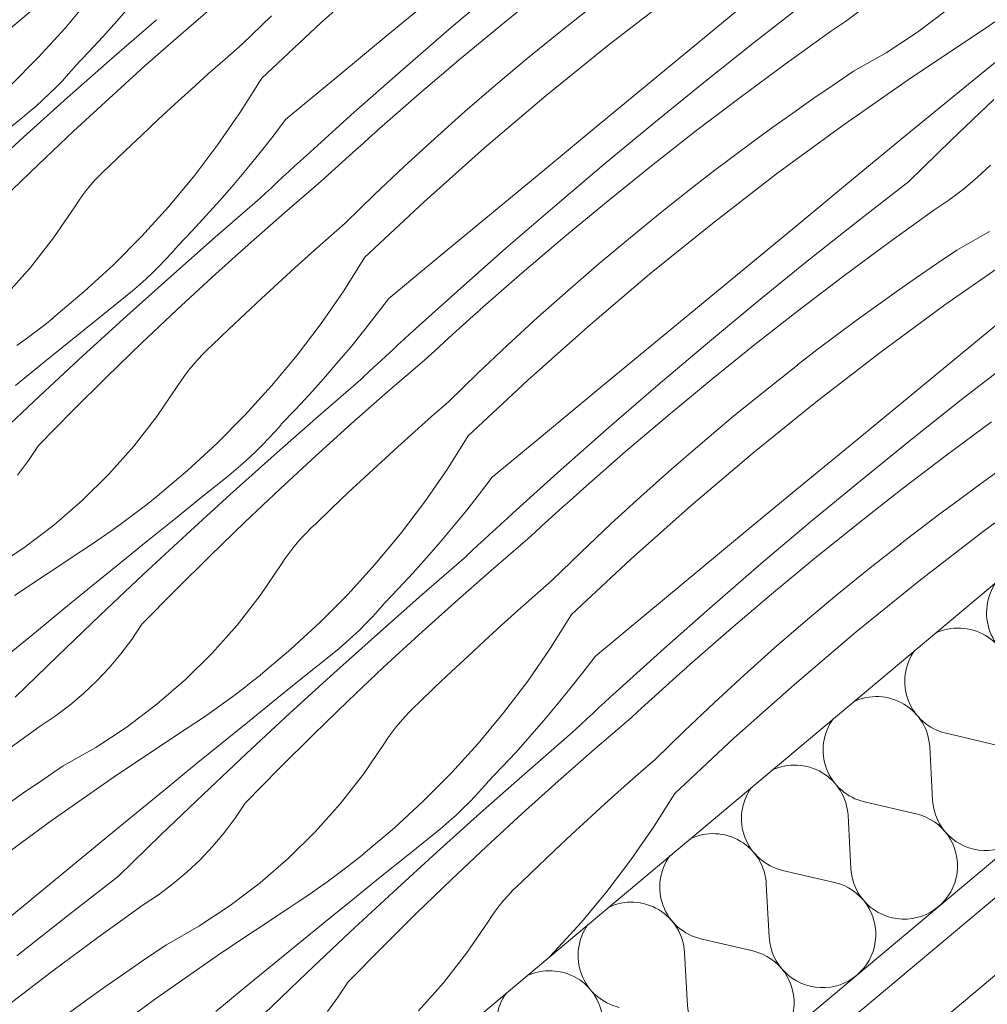
# Model space of a CAD drawing. Units: millimetres. Extents: x 45214 to 46948, y -23550 to -21844.
# Drawn here: x 46456 to 46685, y -22611 to -22379 of the extents above; entities that cross this region are included whole.
import ezdxf

# ---------------------------------------------------------------- set-up
doc = ezdxf.new("R2010")
doc.units = ezdxf.units.MM
doc.header["$MEASUREMENT"] = 0
for name, color, linetype, lineweight in [('SLSt-1.1 Slaitinio stogo siltinimas_W-01Worksheet$0$__fill_Pen_No__82', 253, 'Continuous', 9), ('SLSt-1.1 Slaitinio stogo siltinimas_W-01Worksheet$0$__line_Pen_No__1', 7, 'Continuous', 9), ('SLSt-1.1 Slaitinio stogo siltinimas_W-01Worksheet$0$__line_Pen_No__22', 8, 'Continuous', 20)]:
    doc.layers.add(name, color=color, linetype=linetype, lineweight=lineweight)

# ---------------------------------------------------------------- blocks, each defined once
blk = doc.blocks.new('*X11')
at = {"layer": 'SLSt-1.1 Slaitinio stogo siltinimas_W-01Worksheet$0$__fill_Pen_No__82', "color": 253, "linetype": 'Continuous', "lineweight": 9}
for p, q in [((46687.58, -22550.22), (46675.31, -22547.36)), ((46672.14, -22563.18), (46671.45, -22550.6)), ((46668.28, -22566.42), (46656, -22563.56)), ((46652.83, -22579.38), (46652.14, -22566.8)), ((46648.97, -22582.62), (46636.7, -22579.76)), ((46633.53, -22595.58), (46632.84, -22583)), ((46629.67, -22598.82), (46617.4, -22595.95)), ((46614.22, -22611.78), (46613.54, -22599.19))]:
    blk.add_line(p, q, dxfattribs=at)
for centre, start, end in [((46697.48, -22518.89), 144.4756, 256.8699), ((46678.17, -22535.09), 3.1301, 115.5244), ((46678.17, -22535.09), 144.4756, 256.8699), ((46658.87, -22551.29), 3.1301, 115.5244), ((46658.87, -22551.29), 144.4756, 256.8699), ((46684.72, -22562.49), 183.1301, 76.8699), ((46639.56, -22567.49), 3.1301, 115.5244), ((46639.56, -22567.49), 144.4756, 256.8699), ((46665.41, -22578.69), 183.1301, 76.8699), ((46620.26, -22583.68), 3.1301, 115.5244), ((46620.26, -22583.68), 144.4756, 256.8699), ((46646.11, -22594.89), 183.1301, 76.8699), ((46600.95, -22599.88), 3.1301, 115.5244), ((46600.95, -22599.88), 144.4756, 256.8699), ((46626.8, -22611.09), 183.1301, 76.8699), ((46581.65, -22616.08), 3.1301, 115.5244), ((46581.65, -22616.08), 144.4756, 256.8699)]:
    blk.add_arc(centre, 12.6, start, end, dxfattribs=at)
blk = doc.blocks.new('SLSt-1.1 Slaitinio stogo siltinimas_W-01Worksheet$0$Fill_5_1', base_point=(0, 2000))
at = {"layer": 'SLSt-1.1 Slaitinio stogo siltinimas_W-01Worksheet$0$__fill_Pen_No__82', "color": 253, "linetype": 'Continuous', "lineweight": 9}
blk.add_blockref('*X11', (0, 0), dxfattribs=at)
blk = doc.blocks.new('*X19')
at = {"layer": 'SLSt-1.1 Slaitinio stogo siltinimas_W-01Worksheet$0$__fill_Pen_No__82', "color": 253, "linetype": 'Continuous', "lineweight": 9}
for p, q in [((46527.58, -22379.48), (46541.86, -22366.75)), ((46558.46, -22380.49), (46570.11, -22370.62)), ((46571.03, -22379.26), (46581.33, -22370.97)), ((46543.49, -22382.24), (46555.62, -22372.21)), ((46595.7, -22384.59), (46610.84, -22372.91)), ((46473.16, -22373.47), (46467.15, -22380.71)), ((46482.59, -22375.38), (46479.37, -22379.09)), ((46494.6, -22382.09), (46503.27, -22374.64)), ((46616.43, -22384.41), (46628.57, -22374.4)), ((46630.07, -22384.04), (46642.12, -22374.68)), ((46508.96, -22384.5), (46515.88, -22377.76)), ((46583.81, -22381.79), (46591.4, -22375.81)), ((46651.58, -22379.11), (46655.01, -22376.54)), ((46668.55, -22381.63), (46675.62, -22376.27)), ((46479.37, -22379.09), (46476.09, -22382.74)), ((46478.21, -22387.87), (46488.76, -22378.72)), ((46513.6, -22392.53), (46527.58, -22379.48)), ((46560.85, -22387.69), (46571.03, -22379.26)), ((46648.01, -22381.49), (46651.58, -22379.11)), ((46684.56, -22380.79), (46686.84, -22379.25)), ((46467.15, -22380.71), (46460.82, -22387.67)), ((46486.02, -22389.65), (46494.6, -22382.09)), ((46531.37, -22392.28), (46543.49, -22382.24)), ((46546.92, -22390.47), (46558.46, -22380.49)), ((46576.32, -22387.89), (46583.81, -22381.79)), ((46637.27, -22389.21), (46648.01, -22381.49)), ((46661.15, -22386.52), (46668.55, -22381.63)), ((46666.33, -22392.89), (46682.26, -22382.3)), ((46682.26, -22382.3), (46684.56, -22380.79)), ((46476.09, -22382.74), (46472.75, -22386.34)), ((46504.95, -22388.01), (46508.96, -22384.5)), ((46580.83, -22396.63), (46595.7, -22384.59)), ((46604.29, -22394.43), (46616.43, -22384.41)), ((46618.11, -22393.53), (46630.07, -22384.04)), ((46472.75, -22386.34), (46469.36, -22389.88)), ((46653.44, -22390.91), (46661.15, -22386.52)), ((46684.51, -22390.76), (46690.99, -22385.49)), ((46460.82, -22387.67), (46454.19, -22394.35)), ((46467.74, -22397.11), (46478.21, -22387.87)), ((46500.96, -22391.54), (46504.95, -22388.01)), ((46550.78, -22396.26), (46560.85, -22387.69)), ((46568.92, -22394.1), (46576.32, -22387.89)), ((46626.65, -22397.07), (46637.27, -22389.21)), ((46466.5, -22393.12), (46467.96, -22391.53)), ((46467.96, -22391.53), (46469.37, -22389.91)), ((46477.53, -22397.31), (46486.02, -22389.65)), ((46497, -22395.11), (46500.96, -22391.54)), ((46535.48, -22400.58), (46546.92, -22390.47)), ((46648.63, -22394.15), (46653.44, -22390.91)), ((46678.04, -22396.05), (46684.51, -22390.76)), ((46465.01, -22394.67), (46466.5, -22393.12)), ((46513.6, -22392.53), (46508.6, -22400.5)), ((46519.25, -22402.31), (46531.37, -22392.28)), ((46561.61, -22400.42), (46568.92, -22394.1)), ((46606.26, -22403.15), (46618.11, -22393.53)), ((46643.85, -22397.44), (46648.63, -22394.15)), ((46650.65, -22403.84), (46666.33, -22392.89)), ((46461.92, -22397.66), (46463.48, -22396.18)), ((46463.48, -22396.18), (46465.01, -22394.67)), ((46493.07, -22398.7), (46497, -22395.11)), ((46540.84, -22404.96), (46550.78, -22396.26)), ((46592.15, -22404.45), (46604.29, -22394.43)), ((46671.57, -22401.35), (46678.04, -22396.05)), ((46457.35, -22406.44), (46467.74, -22397.11)), ((46460.32, -22399.11), (46461.92, -22397.66)), ((46469.13, -22405.06), (46477.53, -22397.31)), ((46489.15, -22402.31), (46493.07, -22398.7)), ((46566.26, -22409.01), (46580.83, -22396.63)), ((46616.13, -22405.08), (46626.65, -22397.07)), ((46639.09, -22400.77), (46643.85, -22397.44)), ((46676.52, -22407.2), (46686.6, -22397.53)), ((46457.03, -22401.88), (46458.69, -22400.51)), ((46458.69, -22400.51), (46460.32, -22399.11)), ((46508.6, -22400.5), (46503.25, -22408.24)), ((46524.15, -22410.81), (46535.48, -22400.58)), ((46554.4, -22406.84), (46561.61, -22400.42)), ((46634.37, -22404.14), (46639.09, -22400.77)), ((46450.52, -22407.11), (46457.03, -22401.88)), ((46485.27, -22405.96), (46489.15, -22402.31)), ((46519.25, -22402.31), (46516.28, -22406.22)), ((46594.51, -22412.89), (46606.26, -22403.15)), ((46665.12, -22406.66), (46671.57, -22401.35)), ((46460.83, -22412.92), (46469.13, -22405.06)), ((46539.19, -22406.47), (46540.85, -22404.99)), ((46580.02, -22414.48), (46592.15, -22404.45)), ((46605.73, -22413.23), (46616.13, -22405.08)), ((46629.67, -22407.55), (46634.37, -22404.14)), ((46635.24, -22415.17), (46650.65, -22403.84)), ((46447.03, -22415.85), (46457.35, -22406.44)), ((46481.41, -22409.63), (46485.27, -22405.96)), ((46503.25, -22408.24), (46497.56, -22415.74)), ((46516.28, -22406.22), (46513.24, -22410.08)), ((46535.88, -22409.43), (46537.54, -22407.95)), ((46537.54, -22407.95), (46539.19, -22406.47)), ((46547.29, -22413.38), (46554.4, -22406.84)), ((46625.01, -22411.01), (46629.67, -22407.55)), ((46652.97, -22416.66), (46665.12, -22406.66)), ((46666.52, -22416.94), (46676.52, -22407.2)), ((46477.58, -22413.33), (46481.41, -22409.63)), ((46513.24, -22410.08), (46510.15, -22413.89)), ((46534.23, -22410.92), (46535.88, -22409.43)), ((46551.98, -22421.74), (46566.26, -22409.01)), ((46521.39, -22413.33), (46522.77, -22412.07)), ((46522.77, -22412.07), (46524.15, -22410.81)), ((46530.95, -22413.9), (46532.59, -22412.41)), ((46532.59, -22412.41), (46534.23, -22410.92)), ((46582.86, -22422.75), (46594.51, -22412.89)), ((46620.38, -22414.51), (46625.01, -22411.01)), ((46452.61, -22420.87), (46460.83, -22412.92)), ((46475.29, -22415.51), (46476.41, -22414.4)), ((46476.41, -22414.4), (46477.58, -22413.33)), ((46510.15, -22413.89), (46506.99, -22417.65)), ((46518.63, -22415.87), (46520.01, -22414.6)), ((46520.01, -22414.6), (46521.39, -22413.33)), ((46529.31, -22415.4), (46530.95, -22413.9)), ((46540.28, -22420.02), (46547.29, -22413.38)), ((46567.89, -22424.5), (46580.02, -22414.48)), ((46595.43, -22421.52), (46605.73, -22413.23)), ((46615.78, -22418.04), (46620.38, -22414.51)), ((46620.1, -22426.85), (46635.24, -22415.17)), ((46682.68, -22416.03), (46685.8, -22413.08)), ((46473.16, -22417.84), (46474.2, -22416.66)), ((46474.2, -22416.66), (46475.29, -22415.51)), ((46497.56, -22415.74), (46491.55, -22422.97)), ((46515.88, -22418.41), (46517.26, -22417.14)), ((46517.26, -22417.14), (46518.63, -22415.87)), ((46519, -22424.36), (46527.67, -22416.9)), ((46527.67, -22416.9), (46529.31, -22415.4)), ((46640.83, -22426.68), (46652.97, -22416.66)), ((46654.47, -22426.3), (46666.52, -22416.94)), ((46679.41, -22418.8), (46682.68, -22416.03)), ((46471.2, -22420.32), (46472.15, -22419.06)), ((46472.15, -22419.06), (46473.16, -22417.84)), ((46506.99, -22417.65), (46503.77, -22421.35)), ((46513.14, -22420.95), (46514.51, -22419.68)), ((46514.51, -22419.68), (46515.88, -22418.41)), ((46608.21, -22424.06), (46615.8, -22418.07)), ((46675.98, -22421.38), (46679.41, -22418.8)), ((46469.41, -22422.93), (46470.28, -22421.61)), ((46470.28, -22421.61), (46471.2, -22420.32)), ((46503.77, -22421.35), (46500.49, -22425)), ((46502.61, -22430.14), (46513.16, -22420.98)), ((46533.36, -22426.77), (46540.28, -22420.02)), ((46538, -22434.8), (46551.98, -22421.74)), ((46585.25, -22429.95), (46595.43, -22421.52)), ((46672.41, -22423.75), (46675.98, -22421.38)), ((46464.43, -22430.26), (46469.41, -22422.93)), ((46491.55, -22422.97), (46485.22, -22429.93)), ((46510.42, -22431.91), (46519, -22424.36)), ((46555.77, -22434.54), (46567.89, -22424.5)), ((46571.32, -22432.73), (46582.86, -22422.75)), ((46600.72, -22430.15), (46608.21, -22424.06)), ((46661.67, -22431.47), (46672.41, -22423.75)), ((46500.49, -22425), (46497.15, -22428.6)), ((46529.35, -22430.27), (46533.36, -22426.77)), ((46605.23, -22438.89), (46620.1, -22426.85)), ((46628.69, -22436.69), (46640.83, -22426.68)), ((46642.51, -22435.79), (46654.47, -22426.3)), ((46497.15, -22428.6), (46493.76, -22432.15)), ((46677.84, -22433.17), (46685.55, -22428.78)), ((46458.97, -22437.26), (46464.43, -22430.26)), ((46485.22, -22429.93), (46478.59, -22436.61)), ((46492.14, -22439.38), (46502.61, -22430.14)), ((46525.36, -22433.81), (46529.35, -22430.27)), ((46575.18, -22438.52), (46585.25, -22429.95)), ((46593.32, -22436.36), (46600.72, -22430.15)), ((46651.05, -22439.34), (46661.67, -22431.47)), ((46490.9, -22435.38), (46492.36, -22433.79)), ((46492.36, -22433.79), (46493.77, -22432.17)), ((46501.93, -22439.57), (46510.42, -22431.91)), ((46521.4, -22437.37), (46525.36, -22433.81)), ((46559.88, -22442.84), (46571.32, -22432.73)), ((46673.03, -22436.42), (46677.84, -22433.17)), ((46489.41, -22436.93), (46490.9, -22435.38)), ((46538, -22434.8), (46533, -22442.76)), ((46543.65, -22444.58), (46555.77, -22434.54)), ((46630.66, -22445.41), (46642.51, -22435.79)), ((46675.05, -22446.11), (46690.73, -22435.15)), ((46453.07, -22443.89), (46458.97, -22437.26)), ((46478.59, -22436.61), (46471.68, -22442.98)), ((46486.32, -22439.93), (46487.88, -22438.45)), ((46487.88, -22438.45), (46489.41, -22436.93)), ((46517.47, -22440.96), (46521.4, -22437.37)), ((46586.01, -22442.68), (46593.32, -22436.36)), ((46616.55, -22446.71), (46628.69, -22436.69)), ((46668.25, -22439.7), (46673.03, -22436.42)), ((46481.75, -22448.7), (46492.14, -22439.38)), ((46484.72, -22441.37), (46486.32, -22439.93)), ((46493.53, -22447.32), (46501.93, -22439.57)), ((46565.24, -22447.23), (46575.18, -22438.52)), ((46590.66, -22451.27), (46605.23, -22438.89)), ((46640.53, -22447.34), (46651.05, -22439.34)), ((46663.49, -22443.03), (46668.25, -22439.7)), ((46471.68, -22442.98), (46464.48, -22449.05)), ((46481.43, -22444.14), (46483.09, -22442.77)), ((46483.09, -22442.77), (46484.72, -22441.37)), ((46513.55, -22444.58), (46517.47, -22440.96)), ((46533, -22442.76), (46527.65, -22450.5)), ((46548.55, -22453.07), (46559.88, -22442.84)), ((46578.8, -22449.11), (46586.01, -22442.68)), ((46658.77, -22446.4), (46663.49, -22443.03)), ((46474.92, -22449.37), (46481.43, -22444.14)), ((46509.67, -22448.22), (46513.55, -22444.58)), ((46543.65, -22444.58), (46540.68, -22448.48)), ((46618.91, -22455.15), (46630.66, -22445.41)), ((46485.23, -22455.18), (46493.53, -22447.32)), ((46563.59, -22448.73), (46565.25, -22447.25)), ((46604.42, -22456.74), (46616.55, -22446.71)), ((46630.13, -22455.49), (46640.53, -22447.34)), ((46654.07, -22449.81), (46658.77, -22446.4)), ((46659.64, -22457.43), (46675.05, -22446.11)), ((46462.35, -22450.79), (46464.5, -22449.08)), ((46468.41, -22454.62), (46474.92, -22449.37)), ((46471.43, -22458.11), (46481.75, -22448.7)), ((46505.81, -22451.89), (46509.67, -22448.22)), ((46540.68, -22448.48), (46537.64, -22452.34)), ((46561.94, -22450.21), (46563.59, -22448.73)), ((46571.69, -22455.64), (46578.8, -22449.11)), ((46649.41, -22453.27), (46654.07, -22449.81)), ((46677.37, -22458.93), (46689.52, -22448.92)), ((46460.17, -22452.47), (46462.35, -22450.79)), ((46501.98, -22455.59), (46505.81, -22451.89)), ((46527.65, -22450.5), (46521.96, -22458)), ((46537.64, -22452.34), (46534.55, -22456.15)), ((46558.63, -22453.18), (46560.28, -22451.69)), ((46560.28, -22451.69), (46561.94, -22450.21)), ((46576.38, -22464), (46590.66, -22451.27)), ((46455.76, -22455.75), (46457.98, -22454.12)), ((46457.98, -22454.12), (46460.17, -22452.47)), ((46461.91, -22459.88), (46468.41, -22454.62)), ((46545.79, -22455.59), (46547.17, -22454.33)), ((46547.17, -22454.33), (46548.55, -22453.07)), ((46555.35, -22456.17), (46556.99, -22454.67)), ((46556.99, -22454.67), (46558.63, -22453.18)), ((46644.78, -22456.77), (46649.41, -22453.27)), ((46477.01, -22463.13), (46485.23, -22455.18)), ((46499.69, -22457.77), (46500.81, -22456.66)), ((46500.81, -22456.66), (46501.98, -22455.59)), ((46534.55, -22456.15), (46531.39, -22459.91)), ((46543.03, -22458.13), (46544.41, -22456.86)), ((46544.41, -22456.86), (46545.79, -22455.59)), ((46553.71, -22457.66), (46555.35, -22456.17)), ((46564.68, -22462.28), (46571.69, -22455.64)), ((46592.29, -22466.77), (46604.42, -22456.74)), ((46607.26, -22465.01), (46618.91, -22455.15)), ((46619.83, -22463.79), (46630.13, -22455.49)), ((46640.18, -22460.31), (46644.78, -22456.77)), ((46461.19, -22467.61), (46471.43, -22458.11)), ((46497.56, -22460.1), (46498.6, -22458.92)), ((46498.6, -22458.92), (46499.69, -22457.77)), ((46521.96, -22458), (46515.95, -22465.23)), ((46540.28, -22460.67), (46541.66, -22459.4)), ((46541.66, -22459.4), (46543.03, -22458.13)), ((46543.4, -22466.62), (46552.07, -22459.17)), ((46552.07, -22459.17), (46553.71, -22457.66)), ((46644.5, -22469.11), (46659.64, -22457.43)), ((46665.23, -22468.94), (46677.37, -22458.93)), ((46678.87, -22468.57), (46690.92, -22459.21)), ((46455.42, -22465.14), (46461.91, -22459.88)), ((46495.6, -22462.58), (46496.55, -22461.32)), ((46496.55, -22461.32), (46497.56, -22460.1)), ((46531.39, -22459.91), (46528.17, -22463.61)), ((46538.91, -22461.94), (46540.28, -22460.67)), ((46632.61, -22466.32), (46640.2, -22460.33)), ((46468.9, -22471.18), (46477.01, -22463.13)), ((46493.81, -22465.19), (46494.68, -22463.87)), ((46494.68, -22463.87), (46495.6, -22462.58)), ((46528.17, -22463.61), (46524.89, -22467.27)), ((46527.01, -22472.4), (46537.56, -22463.24)), ((46537.54, -22463.22), (46538.91, -22461.94)), ((46557.76, -22469.03), (46564.68, -22462.28)), ((46562.4, -22477.06), (46576.38, -22464)), ((46609.65, -22472.22), (46619.83, -22463.79)), ((46488.83, -22472.52), (46493.81, -22465.19)), ((46515.95, -22465.23), (46509.62, -22472.2)), ((46595.72, -22475), (46607.26, -22465.01)), ((46625.12, -22472.41), (46632.61, -22466.32)), ((46451.03, -22477.19), (46461.19, -22467.61)), ((46524.89, -22467.27), (46521.55, -22470.86)), ((46534.82, -22474.17), (46543.4, -22466.62)), ((46580.17, -22476.8), (46592.29, -22466.77)), ((46666.91, -22478.06), (46678.87, -22468.57)), ((46521.55, -22470.86), (46518.16, -22474.41)), ((46553.75, -22472.53), (46557.76, -22469.03)), ((46629.63, -22481.15), (46644.5, -22469.11)), ((46653.09, -22478.95), (46665.23, -22468.94)), ((46460.87, -22479.32), (46468.9, -22471.18)), ((46483.37, -22479.52), (46488.83, -22472.52)), ((46509.62, -22472.2), (46502.99, -22478.87)), ((46516.54, -22481.64), (46527.01, -22472.4)), ((46549.76, -22476.07), (46553.75, -22472.53)), ((46599.58, -22480.78), (46609.65, -22472.22)), ((46617.72, -22478.62), (46625.12, -22472.41)), ((46516.76, -22476.05), (46518.17, -22474.43)), ((46526.33, -22481.83), (46534.82, -22474.17)), ((46584.28, -22485.1), (46595.72, -22475)), ((46675.45, -22481.6), (46686.07, -22473.73)), ((46513.81, -22479.19), (46515.3, -22477.64)), ((46515.3, -22477.64), (46516.76, -22476.05)), ((46545.8, -22479.63), (46549.76, -22476.07)), ((46562.4, -22477.06), (46557.4, -22485.03)), ((46568.05, -22486.84), (46580.17, -22476.8)), ((46655.06, -22487.67), (46666.91, -22478.06)), ((46458.5, -22482.9), (46460.87, -22479.32)), ((46477.47, -22486.15), (46483.37, -22479.52)), ((46502.99, -22478.87), (46496.08, -22485.25)), ((46512.28, -22480.71), (46513.81, -22479.19)), ((46541.87, -22483.22), (46545.8, -22479.63)), ((46610.41, -22484.94), (46617.72, -22478.62)), ((46640.95, -22488.97), (46653.09, -22478.95)), ((46506.15, -22490.96), (46516.54, -22481.64)), ((46509.12, -22483.63), (46510.72, -22482.19)), ((46510.72, -22482.19), (46512.28, -22480.71)), ((46517.93, -22489.59), (46526.33, -22481.83)), ((46589.64, -22489.49), (46599.58, -22480.78)), ((46615.06, -22493.54), (46629.63, -22481.15)), ((46664.93, -22489.61), (46675.45, -22481.6)), ((46455.93, -22486.34), (46458.5, -22482.9)), ((46505.83, -22486.4), (46507.49, -22485.04)), ((46507.49, -22485.04), (46509.12, -22483.63)), ((46537.95, -22486.84), (46541.87, -22483.22)), ((46557.4, -22485.03), (46552.05, -22492.77)), ((46603.2, -22491.37), (46610.41, -22484.94)), ((46471.16, -22492.38), (46477.47, -22486.15)), ((46496.08, -22485.25), (46488.88, -22491.31)), ((46499.32, -22491.64), (46505.83, -22486.4)), ((46534.07, -22490.48), (46537.95, -22486.84)), ((46568.05, -22486.84), (46565.08, -22490.75)), ((46572.95, -22495.33), (46584.28, -22485.1)), ((46683.17, -22488.66), (46687.89, -22485.29)), ((46509.63, -22497.44), (46517.93, -22489.59)), ((46587.99, -22490.99), (46589.65, -22489.52)), ((46628.82, -22499), (46640.95, -22488.97)), ((46643.31, -22497.41), (46655.06, -22487.67)), ((46654.53, -22497.76), (46664.93, -22489.61)), ((46678.47, -22492.08), (46683.17, -22488.66)), ((46684.04, -22499.69), (46699.45, -22488.37)), ((46486.75, -22493.05), (46488.9, -22491.34)), ((46492.81, -22496.88), (46499.32, -22491.64)), ((46495.83, -22500.38), (46506.15, -22490.96)), ((46530.21, -22494.16), (46534.07, -22490.48)), ((46565.08, -22490.75), (46562.04, -22494.6)), ((46586.34, -22492.47), (46587.99, -22490.99)), ((46596.09, -22497.9), (46603.2, -22491.37)), ((46464.45, -22498.19), (46471.16, -22492.38)), ((46484.57, -22494.73), (46486.75, -22493.05)), ((46526.38, -22497.86), (46530.21, -22494.16)), ((46552.05, -22492.77), (46546.36, -22500.26)), ((46583.03, -22495.44), (46584.68, -22493.95)), ((46584.68, -22493.95), (46586.34, -22492.47)), ((46600.78, -22506.26), (46615.06, -22493.54)), ((46673.81, -22495.53), (46678.47, -22492.08)), ((46480.16, -22498.01), (46482.38, -22496.38)), ((46482.38, -22496.38), (46484.57, -22494.73)), ((46562.04, -22494.6), (46558.95, -22498.41)), ((46570.19, -22497.86), (46571.57, -22496.59)), ((46571.57, -22496.59), (46572.95, -22495.33)), ((46581.39, -22496.93), (46583.03, -22495.44)), ((46669.18, -22499.03), (46673.81, -22495.53)), ((46457.38, -22503.55), (46464.45, -22498.19)), ((46477.92, -22499.61), (46480.16, -22498.01)), ((46486.31, -22502.14), (46492.81, -22496.88)), ((46501.41, -22505.39), (46509.63, -22497.44)), ((46524.09, -22500.03), (46525.21, -22498.92)), ((46525.21, -22498.92), (46526.38, -22497.86)), ((46558.95, -22498.41), (46555.79, -22502.17)), ((46568.81, -22499.12), (46570.19, -22497.86)), ((46578.11, -22499.93), (46579.75, -22498.43)), ((46579.75, -22498.43), (46581.39, -22496.93)), ((46589.08, -22504.54), (46596.09, -22497.9)), ((46616.69, -22509.03), (46628.82, -22499)), ((46631.66, -22507.27), (46643.31, -22497.41)), ((46644.23, -22506.05), (46654.53, -22497.76)), ((46473.39, -22502.71), (46475.67, -22501.17)), ((46475.67, -22501.17), (46477.92, -22499.61)), ((46485.59, -22509.87), (46495.83, -22500.38)), ((46521.96, -22502.37), (46523, -22501.18)), ((46523, -22501.18), (46524.09, -22500.03)), ((46546.36, -22500.26), (46540.35, -22507.5)), ((46566.06, -22501.66), (46567.43, -22500.39)), ((46567.43, -22500.39), (46568.81, -22499.12)), ((46576.47, -22501.43), (46578.11, -22499.93)), ((46664.58, -22502.57), (46669.18, -22499.03)), ((46668.9, -22511.38), (46684.04, -22499.69)), ((46449.98, -22508.44), (46457.38, -22503.55)), ((46471.09, -22504.22), (46473.39, -22502.71)), ((46479.82, -22507.41), (46486.31, -22502.14)), ((46520, -22504.84), (46520.95, -22503.59)), ((46520.95, -22503.59), (46521.96, -22502.37)), ((46555.79, -22502.17), (46552.57, -22505.88)), ((46563.31, -22504.2), (46564.68, -22502.93)), ((46564.68, -22502.93), (46566.06, -22501.66)), ((46567.8, -22508.88), (46576.47, -22501.43)), ((46657.01, -22508.58), (46664.6, -22502.6)), ((46455.16, -22514.81), (46471.09, -22504.22)), ((46493.3, -22513.44), (46501.41, -22505.39)), ((46519.08, -22506.13), (46520, -22504.84)), ((46552.57, -22505.88), (46549.29, -22509.53)), ((46551.41, -22514.66), (46561.96, -22505.51)), ((46561.94, -22505.48), (46563.31, -22504.2)), ((46582.16, -22511.29), (46589.08, -22504.54)), ((46473.34, -22512.68), (46479.82, -22507.41)), ((46513.23, -22514.79), (46518.21, -22507.45)), ((46518.21, -22507.45), (46519.08, -22506.13)), ((46540.35, -22507.5), (46534.02, -22514.46)), ((46586.8, -22519.32), (46600.78, -22506.26)), ((46620.12, -22517.26), (46631.66, -22507.27)), ((46634.05, -22514.48), (46644.23, -22506.05)), ((46475.43, -22519.45), (46485.59, -22509.87)), ((46549.29, -22509.53), (46545.95, -22513.13)), ((46559.22, -22516.44), (46567.8, -22508.88)), ((46604.57, -22519.06), (46616.69, -22509.03)), ((46649.52, -22514.68), (46657.01, -22508.58)), ((46466.87, -22517.97), (46473.34, -22512.68)), ((46578.15, -22514.8), (46582.16, -22511.29)), ((46654.03, -22523.41), (46668.9, -22511.38)), ((46485.27, -22521.59), (46493.3, -22513.44)), ((46507.77, -22521.78), (46513.23, -22514.79)), ((46534.02, -22514.46), (46527.39, -22521.13)), ((46540.94, -22523.9), (46551.41, -22514.66)), ((46545.95, -22513.13), (46542.56, -22516.67)), ((46574.16, -22518.33), (46578.15, -22514.8)), ((46623.98, -22523.05), (46634.05, -22514.48)), ((46642.12, -22520.88), (46649.52, -22514.68)), ((46541.16, -22518.32), (46542.57, -22516.7)), ((46550.73, -22524.09), (46559.22, -22516.44)), ((46608.68, -22527.36), (46620.12, -22517.26)), ((46460.4, -22523.27), (46466.87, -22517.97)), ((46465.35, -22529.12), (46475.43, -22519.45)), ((46538.21, -22521.45), (46539.7, -22519.9)), ((46539.7, -22519.9), (46541.16, -22518.32)), ((46570.2, -22521.89), (46574.16, -22518.33)), ((46586.8, -22519.32), (46581.8, -22527.29)), ((46592.45, -22529.1), (46604.57, -22519.06)), ((46482.9, -22525.16), (46485.27, -22521.59)), ((46501.87, -22528.41), (46507.77, -22521.78)), ((46527.39, -22521.13), (46520.48, -22527.51)), ((46536.68, -22522.97), (46538.21, -22521.45)), ((46566.27, -22525.48), (46570.2, -22521.89)), ((46634.81, -22527.2), (46642.12, -22520.88)), ((46453.95, -22528.58), (46460.4, -22523.27)), ((46530.55, -22533.23), (46540.94, -22523.9)), ((46533.52, -22525.89), (46535.12, -22524.45)), ((46535.12, -22524.45), (46536.68, -22522.97)), ((46542.33, -22531.85), (46550.73, -22524.09)), ((46614.04, -22531.75), (46623.98, -22523.05)), ((46639.46, -22535.8), (46654.03, -22523.41)), ((46480.33, -22528.6), (46482.9, -22525.16)), ((46531.89, -22527.3), (46533.52, -22525.89)), ((46562.35, -22529.1), (46566.27, -22525.48)), ((46455.35, -22538.86), (46465.35, -22529.12)), ((46477.57, -22531.88), (46480.33, -22528.6)), ((46495.56, -22534.64), (46501.87, -22528.41)), ((46520.48, -22527.51), (46513.28, -22533.57)), ((46523.72, -22533.9), (46530.23, -22528.66)), ((46530.23, -22528.66), (46531.89, -22527.3)), ((46558.47, -22532.75), (46562.35, -22529.1)), ((46581.8, -22527.29), (46576.45, -22535.03)), ((46592.45, -22529.1), (46589.48, -22533.01)), ((46597.35, -22537.59), (46608.68, -22527.36)), ((46627.6, -22533.63), (46634.81, -22527.2)), ((46474.63, -22535), (46477.57, -22531.88)), ((46511.15, -22535.31), (46513.3, -22533.6)), ((46517.21, -22539.14), (46523.72, -22533.9)), ((46520.23, -22542.64), (46530.55, -22533.23)), ((46534.03, -22539.7), (46542.33, -22531.85)), ((46554.61, -22536.42), (46558.47, -22532.75)), ((46589.48, -22533.01), (46586.44, -22536.87)), ((46610.74, -22534.73), (46612.39, -22533.25)), ((46612.39, -22533.25), (46614.05, -22531.78)), ((46620.49, -22540.16), (46627.6, -22533.63)), ((46471.51, -22537.95), (46474.63, -22535)), ((46488.85, -22540.45), (46495.56, -22534.64)), ((46508.97, -22536.99), (46511.15, -22535.31)), ((46576.45, -22535.03), (46570.76, -22542.52)), ((46607.43, -22537.7), (46609.08, -22536.22)), ((46609.08, -22536.22), (46610.74, -22534.73)), ((46625.18, -22548.52), (46639.46, -22535.8)), ((46468.24, -22540.72), (46471.51, -22537.95)), ((46506.78, -22538.65), (46508.97, -22536.99)), ((46550.78, -22540.12), (46554.61, -22536.42)), ((46586.44, -22536.87), (46583.35, -22540.67)), ((46595.97, -22538.85), (46597.35, -22537.59)), ((46605.79, -22539.2), (46607.43, -22537.7)), ((46464.81, -22543.3), (46468.24, -22540.72)), ((46481.78, -22545.81), (46488.85, -22540.45)), ((46502.32, -22541.87), (46504.56, -22540.27)), ((46504.56, -22540.27), (46506.78, -22538.65)), ((46510.71, -22544.4), (46517.21, -22539.14)), ((46525.81, -22547.65), (46534.03, -22539.7)), ((46549.61, -22541.19), (46550.78, -22540.12)), ((46583.35, -22540.67), (46580.19, -22544.43)), ((46593.21, -22541.38), (46594.59, -22540.12)), ((46594.59, -22540.12), (46595.97, -22538.85)), ((46602.51, -22542.19), (46604.15, -22540.69)), ((46604.15, -22540.69), (46605.79, -22539.2)), ((46613.48, -22546.81), (46620.49, -22540.16)), ((46500.07, -22543.44), (46502.32, -22541.87)), ((46509.99, -22552.13), (46520.23, -22542.64)), ((46547.4, -22543.44), (46548.49, -22542.3)), ((46548.49, -22542.3), (46549.61, -22541.19)), ((46570.76, -22542.52), (46564.75, -22549.76)), ((46590.46, -22543.92), (46591.83, -22542.65)), ((46591.83, -22542.65), (46593.21, -22541.38)), ((46600.87, -22543.69), (46602.51, -22542.19)), ((46461.23, -22545.67), (46464.81, -22543.3)), ((46495.49, -22546.48), (46497.79, -22544.97)), ((46497.79, -22544.97), (46500.07, -22543.44)), ((46504.22, -22549.67), (46510.71, -22544.4)), ((46545.35, -22545.85), (46546.36, -22544.63)), ((46546.36, -22544.63), (46547.4, -22543.44)), ((46580.19, -22544.43), (46576.97, -22548.14)), ((46587.71, -22546.47), (46589.08, -22545.19)), ((46589.08, -22545.19), (46590.46, -22543.92)), ((46592.2, -22551.14), (46600.87, -22543.69)), ((46450.5, -22553.39), (46461.23, -22545.67)), ((46474.38, -22550.7), (46481.78, -22545.81)), ((46479.56, -22557.07), (46495.49, -22546.48)), ((46517.7, -22555.7), (46525.81, -22547.65)), ((46543.48, -22548.39), (46544.4, -22547.1)), ((46544.4, -22547.1), (46545.35, -22545.85)), ((46575.81, -22556.92), (46586.36, -22547.77)), ((46586.34, -22547.74), (46587.71, -22546.47)), ((46606.56, -22553.55), (46613.48, -22546.81)), ((46497.74, -22554.94), (46504.22, -22549.67)), ((46537.63, -22557.05), (46542.61, -22549.71)), ((46542.61, -22549.71), (46543.48, -22548.39)), ((46564.75, -22549.76), (46558.42, -22556.72)), ((46576.97, -22548.14), (46573.69, -22551.79)), ((46611.2, -22561.58), (46625.18, -22548.52)), ((46466.67, -22555.09), (46474.38, -22550.7)), ((46499.83, -22561.72), (46509.99, -22552.13)), ((46573.69, -22551.79), (46570.35, -22555.39)), ((46583.62, -22558.7), (46592.2, -22551.14)), ((46602.55, -22557.06), (46606.56, -22553.55)), ((46461.86, -22558.34), (46466.67, -22555.09)), ((46463.88, -22568.03), (46479.56, -22557.07)), ((46491.27, -22560.23), (46497.74, -22554.94)), ((46509.67, -22563.85), (46517.7, -22555.7)), ((46532.17, -22564.05), (46537.63, -22557.05)), ((46558.42, -22556.72), (46551.79, -22563.4)), ((46565.34, -22566.16), (46575.81, -22556.92)), ((46570.35, -22555.39), (46566.96, -22558.93)), ((46598.56, -22560.59), (46602.55, -22557.06)), ((46457.07, -22561.62), (46461.86, -22558.34)), ((46565.56, -22560.58), (46566.97, -22558.96)), ((46575.13, -22566.35), (46583.62, -22558.7)), ((46452.32, -22564.95), (46457.07, -22561.62)), ((46484.8, -22565.53), (46491.27, -22560.23)), ((46489.75, -22571.38), (46499.83, -22561.72)), ((46564.1, -22562.16), (46565.56, -22560.58)), ((46594.6, -22564.15), (46598.56, -22560.59)), ((46611.2, -22561.58), (46606.2, -22569.55)), ((46507.3, -22567.42), (46509.67, -22563.85)), ((46526.27, -22570.67), (46532.17, -22564.05)), ((46551.79, -22563.4), (46544.88, -22569.77)), ((46561.08, -22565.23), (46562.61, -22563.72)), ((46562.61, -22563.72), (46564.1, -22562.16)), ((46590.67, -22567.74), (46594.6, -22564.15)), ((46478.35, -22570.84), (46484.8, -22565.53)), ((46554.95, -22575.49), (46565.34, -22566.16)), ((46559.52, -22566.71), (46561.08, -22565.23)), ((46566.73, -22574.11), (46575.13, -22566.35)), ((46448.47, -22579.35), (46463.88, -22568.03)), ((46504.73, -22570.86), (46507.3, -22567.42)), ((46556.29, -22569.56), (46557.92, -22568.15)), ((46557.92, -22568.15), (46559.52, -22566.71)), ((46586.75, -22571.36), (46590.67, -22567.74)), ((46466.2, -22580.85), (46478.35, -22570.84)), ((46501.97, -22574.14), (46504.73, -22570.86)), ((46519.96, -22576.9), (46526.27, -22570.67)), ((46544.88, -22569.77), (46537.68, -22575.83)), ((46548.12, -22576.16), (46554.63, -22570.93)), ((46554.63, -22570.93), (46556.29, -22569.56)), ((46606.2, -22569.55), (46600.85, -22577.29)), ((46479.75, -22581.13), (46489.75, -22571.38)), ((46582.87, -22575.01), (46586.75, -22571.36)), ((46499.03, -22577.26), (46501.97, -22574.14)), ((46544.63, -22584.9), (46554.95, -22575.49)), ((46558.43, -22581.96), (46566.73, -22574.11)), ((46579.01, -22578.68), (46582.87, -22575.01)), ((46495.91, -22580.21), (46499.03, -22577.26)), ((46513.25, -22582.71), (46519.96, -22576.9)), ((46533.37, -22579.25), (46535.55, -22577.57)), ((46535.55, -22577.57), (46537.7, -22575.86)), ((46541.61, -22581.41), (46548.12, -22576.16)), ((46600.85, -22577.29), (46595.16, -22584.78)), ((46492.64, -22582.98), (46495.91, -22580.21)), ((46531.18, -22580.91), (46533.37, -22579.25)), ((46575.18, -22582.38), (46579.01, -22578.68)), ((46454.06, -22590.86), (46466.2, -22580.85)), ((46467.7, -22590.49), (46479.75, -22581.13)), ((46506.18, -22588.07), (46513.25, -22582.71)), ((46526.72, -22584.13), (46528.96, -22582.53)), ((46528.96, -22582.53), (46531.18, -22580.91)), ((46535.11, -22586.66), (46541.61, -22581.41)), ((46550.21, -22589.92), (46558.43, -22581.96)), ((46574.01, -22583.45), (46575.18, -22582.38)), ((46489.21, -22585.56), (46492.64, -22582.98)), ((46524.47, -22585.7), (46526.72, -22584.13)), ((46534.39, -22594.4), (46544.63, -22584.9)), ((46571.8, -22585.71), (46572.89, -22584.56)), ((46572.89, -22584.56), (46574.01, -22583.45)), ((46595.16, -22584.78), (46589.15, -22592.02)), ((46485.63, -22587.94), (46489.21, -22585.56)), ((46519.89, -22588.75), (46522.19, -22587.24)), ((46522.19, -22587.24), (46524.47, -22585.7)), ((46528.62, -22591.93), (46535.11, -22586.66)), ((46569.75, -22588.11), (46570.76, -22586.89)), ((46570.76, -22586.89), (46571.8, -22585.71)), ((46474.9, -22595.65), (46485.63, -22587.94)), ((46498.78, -22592.96), (46506.18, -22588.07)), ((46503.96, -22599.33), (46519.89, -22588.75)), ((46567.88, -22590.65), (46568.8, -22589.37)), ((46568.8, -22589.37), (46569.75, -22588.11)), ((46455.74, -22599.98), (46467.7, -22590.49)), ((46522.14, -22597.21), (46528.62, -22591.93)), ((46542.1, -22597.97), (46550.21, -22589.92)), ((46562.03, -22599.31), (46567.01, -22591.97)), ((46567.01, -22591.97), (46567.88, -22590.65)), ((46589.15, -22592.02), (46582.82, -22598.98)), ((46491.07, -22597.36), (46498.78, -22592.96)), ((46524.23, -22603.98), (46534.39, -22594.4)), ((46464.28, -22603.52), (46474.9, -22595.65)), ((46486.26, -22600.6), (46491.07, -22597.36)), ((46515.67, -22602.49), (46522.14, -22597.21)), ((46534.07, -22606.11), (46542.1, -22597.97)), ((46582.82, -22598.98), (46581.71, -22600.1)), ((46481.47, -22603.88), (46486.26, -22600.6)), ((46488.28, -22610.29), (46503.96, -22599.33)), ((46556.57, -22606.31), (46562.03, -22599.31)), ((46453.76, -22611.53), (46464.28, -22603.52)), ((46509.2, -22607.79), (46515.67, -22602.49)), ((46476.72, -22607.21), (46481.47, -22603.88)), ((46514.15, -22613.64), (46524.23, -22603.98)), ((46472, -22610.58), (46476.72, -22607.21)), ((46502.75, -22613.1), (46509.2, -22607.79)), ((46531.7, -22609.69), (46534.07, -22606.11)), ((46550.67, -22612.94), (46556.57, -22606.31)), ((46467.3, -22614), (46472, -22610.58)), ((46472.87, -22621.61), (46488.28, -22610.29)), ((46529.13, -22613.12), (46531.7, -22609.69))]:
    blk.add_line(p, q, dxfattribs=at)
blk = doc.blocks.new('SLSt-1.1 Slaitinio stogo siltinimas_W-01Worksheet$0$Fill_9_1', base_point=(0, 2000))
at = {"layer": 'SLSt-1.1 Slaitinio stogo siltinimas_W-01Worksheet$0$__fill_Pen_No__82', "color": 253, "linetype": 'Continuous', "lineweight": 9}
blk.add_blockref('*X19', (0, 0), dxfattribs=at)

msp = doc.modelspace()

# ---------------------------------------------------------------- linework, layer by layer
at = {"layer": 'SLSt-1.1 Slaitinio stogo siltinimas_W-01Worksheet$0$__line_Pen_No__1', "color": 7, "linetype": 'Continuous', "lineweight": 9}
msp.add_line((46921.33, -22407.79), (45598.2, -23518.02), dxfattribs=at)
at = {"layer": 'SLSt-1.1 Slaitinio stogo siltinimas_W-01Worksheet$0$__line_Pen_No__22', "color": 8, "linetype": 'Continuous', "lineweight": 20}
for p, q in [((45391.88, -23272.14), (46715, -22161.91)), ((45552.58, -23463.65), (46875.7, -22353.42)), ((45584.72, -23501.95), (46907.84, -22391.72)), ((45589.22, -23507.31), (46912.34, -22397.08))]:
    msp.add_line(p, q, dxfattribs=at)

# ---------------------------------------------------------------- block references
at = {"layer": 'SLSt-1.1 Slaitinio stogo siltinimas_W-01Worksheet$0$__fill_Pen_No__82', "color": 253, "linetype": 'Continuous', "lineweight": 9}
for name in ['SLSt-1.1 Slaitinio stogo siltinimas_W-01Worksheet$0$Fill_9_1', 'SLSt-1.1 Slaitinio stogo siltinimas_W-01Worksheet$0$Fill_5_1']:
    msp.add_blockref(name, (0, 2000), dxfattribs=at)

doc.saveas('drawing.dxf')
